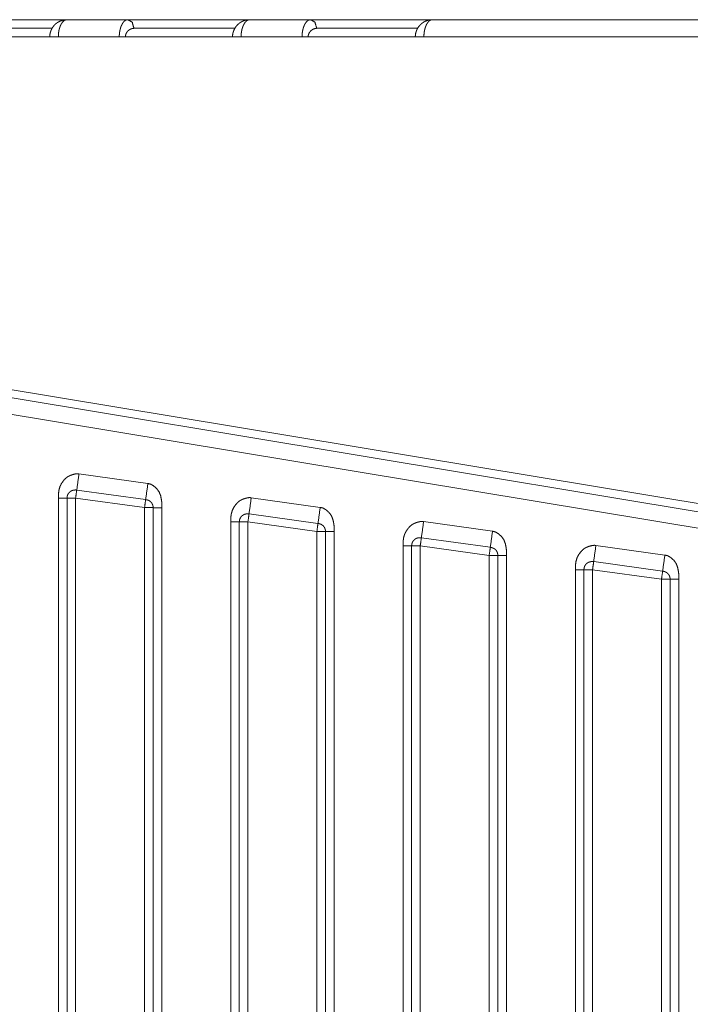
# Model space of a CAD drawing. Units: inches. Extents: x 0 to 8.55, y 0 to 7.28.
# Drawn here: x 7.86 to 8.16, y 4.22 to 4.67 of the extents above; entities that cross this region are included whole.
import ezdxf

# ---------------------------------------------------------------- set-up
doc = ezdxf.new("R2010")
doc.units = ezdxf.units.IN
doc.header["$MEASUREMENT"] = 0
doc.layers.add('Trimetric', color=7, linetype='Continuous', true_color=0xffffff)

msp = doc.modelspace()

# ---------------------------------------------------------------- linework, layer by layer
at = {"layer": 'Trimetric', "color": 193, "linetype": 'Continuous', "lineweight": 18}
for p, q in [((7.90759, 4.66634), (7.82407, 4.66634)), ((7.87975, 4.66634), (7.90759, 4.66634)), ((7.99111, 4.66634), (7.90759, 4.66634)), ((7.96327, 4.66634), (7.99111, 4.66634)), ((8.04678, 4.66634), (7.99111, 4.66634)), ((8.04678, 4.66634), (8.1698, 4.66634)), ((7.82686, 4.6624), (7.87294, 4.6624)), ((7.91037, 4.6624), (7.95646, 4.6624)), ((7.99389, 4.6624), (8.03997, 4.6624)), ((7.87581, 4.65846), (7.82014, 4.65846)), ((7.90365, 4.65846), (7.87581, 4.65846)), ((7.95933, 4.65846), (7.90365, 4.65846)), ((7.98717, 4.65846), (7.95933, 4.65846)), ((7.98717, 4.65846), (8.04285, 4.65846)), ((8.04285, 4.65846), (8.1698, 4.65846)), ((8.36591, 4.4125), (7.72504, 4.51885)), ((7.72504, 4.51509), (8.36531, 4.40884)), ((7.72504, 4.50756), (8.38159, 4.39861)), ((7.91673, 4.4545), (7.88523, 4.45885)), ((7.87583, 4.08564), (7.87583, 4.44782)), ((7.87977, 4.08564), (7.87977, 4.44782)), ((7.8837, 4.08564), (7.8837, 4.44782)), ((7.8837, 4.44782), (7.9152, 4.44347)), ((7.88421, 4.4515), (7.91571, 4.44714)), ((7.99547, 4.4436), (7.96397, 4.44796)), ((7.9152, 4.09), (7.9152, 4.44347)), ((7.91914, 4.44347), (7.91914, 4.09)), ((7.92307, 4.44346), (7.92307, 4.09)), ((7.96295, 4.44061), (7.99445, 4.43625)), ((7.95457, 4.09653), (7.95457, 4.43693)), ((7.95851, 4.09653), (7.95851, 4.43693)), ((7.96244, 4.43693), (7.99394, 4.43257)), ((7.96244, 4.43693), (7.96244, 4.09653)), ((8.07421, 4.43271), (8.04271, 4.43707)), ((7.99394, 4.43257), (7.99394, 4.10089)), ((7.99788, 4.43257), (7.99788, 4.10089)), ((8.00181, 4.43257), (8.00181, 4.10089)), ((8.04169, 4.42971), (8.07319, 4.42535)), ((8.03331, 4.10743), (8.03331, 4.42603)), ((8.03725, 4.10743), (8.03725, 4.42603)), ((8.04118, 4.10743), (8.04118, 4.42603)), ((8.04118, 4.42603), (8.07268, 4.42168)), ((8.15295, 4.42181), (8.12145, 4.42617)), ((8.07268, 4.11178), (8.07268, 4.42168)), ((8.07662, 4.42168), (8.07662, 4.11178)), ((8.08055, 4.42168), (8.08055, 4.11179)), ((8.12043, 4.41882), (8.15193, 4.41446)), ((8.11205, 4.11832), (8.11205, 4.41514)), ((8.11599, 4.11832), (8.11599, 4.41514)), ((8.11992, 4.41514), (8.15142, 4.41078)), ((8.11992, 4.11832), (8.11992, 4.41514)), ((8.15142, 4.12268), (8.15142, 4.41078)), ((8.15536, 4.41078), (8.15536, 4.12268)), ((8.1593, 4.41078), (8.1593, 4.12268))]:
    msp.add_line(p, q, dxfattribs=at)
for points, knots in [([(7.87975, 4.66634), (7.87874, 4.66627), (7.87777, 4.66608), (7.87699, 4.66584), (7.87624, 4.66551), (7.87568, 4.6652), (7.87514, 4.66485), (7.87478, 4.66457), (7.87443, 4.66427), (7.87408, 4.66393), (7.87376, 4.66357), (7.87334, 4.66303), (7.87296, 4.66244), (7.87254, 4.66161), (7.87221, 4.66073), (7.87207, 4.66018), (7.87196, 4.65962), (7.8719, 4.659), (7.87188, 4.65838)], [0, 0, 0.080819, 0.160766, 0.226293, 0.292119, 0.343393, 0.39508, 0.43217, 0.46934, 0.508287, 0.547329, 0.602335, 0.6581, 0.732754, 0.808785, 0.854494, 0.900248, 0.950036, 1, 1]), ([(7.87581, 4.65846), (7.87581, 4.6586), (7.87582, 4.65888), (7.87582, 4.65902), (7.87583, 4.65917), (7.87583, 4.65932), (7.87584, 4.65947), (7.87585, 4.65961), (7.87586, 4.65977), (7.87587, 4.65992), (7.87589, 4.66008), (7.8759, 4.66023), (7.87592, 4.66039), (7.87594, 4.66055), (7.87596, 4.6607), (7.87599, 4.66086), (7.87602, 4.66102), (7.87604, 4.66118), (7.87608, 4.66134), (7.87611, 4.6615), (7.87614, 4.66166), (7.87618, 4.66182), (7.87622, 4.66198), (7.87626, 4.66214), (7.87631, 4.6623), (7.87635, 4.66245), (7.8764, 4.66261), (7.87645, 4.66276), (7.8765, 4.66292), (7.87656, 4.66307), (7.87662, 4.66322), (7.87667, 4.66336), (7.87673, 4.66351), (7.8768, 4.66365), (7.87686, 4.6638), (7.87693, 4.66394), (7.87706, 4.66419), (7.87719, 4.66444), (7.87734, 4.66467), (7.87748, 4.6649), (7.87764, 4.66511), (7.87781, 4.66531), (7.87798, 4.66549), (7.87815, 4.66566), (7.87828, 4.66577), (7.87841, 4.66587), (7.87854, 4.66596), (7.87867, 4.66604), (7.8788, 4.66611), (7.87894, 4.66617), (7.87907, 4.66622), (7.87921, 4.66626), (7.87934, 4.6663), (7.87948, 4.66632), (7.87961, 4.66633), (7.87975, 4.66634)], [0, 0, 0.014462, 0.043858, 0.058751, 0.074117, 0.089406, 0.105124, 0.120851, 0.136936, 0.152943, 0.169354, 0.185698, 0.202366, 0.218929, 0.23581, 0.252602, 0.269645, 0.286564, 0.303724, 0.32075, 0.338015, 0.355068, 0.372347, 0.389443, 0.406666, 0.42369, 0.440813, 0.457784, 0.474797, 0.491596, 0.508473, 0.525062, 0.54174, 0.558136, 0.574518, 0.590663, 0.620807, 0.64995, 0.679128, 0.707171, 0.735157, 0.761944, 0.788544, 0.814041, 0.83156, 0.848592, 0.865134, 0.881238, 0.896963, 0.912332, 0.927402, 0.942231, 0.95681, 0.971258, 0.985649, 1, 1]), ([(7.90365, 4.65846), (7.90365, 4.6586), (7.90365, 4.65873), (7.90366, 4.65887), (7.90366, 4.65901), (7.90367, 4.65914), (7.90367, 4.65928), (7.90368, 4.65942), (7.90369, 4.65956), (7.90371, 4.65983), (7.90373, 4.65997), (7.90374, 4.66011), (7.90376, 4.66024), (7.90378, 4.66038), (7.90379, 4.66052), (7.90381, 4.66065), (7.90383, 4.66079), (7.90386, 4.66093), (7.90388, 4.66106), (7.9039, 4.6612), (7.90393, 4.66133), (7.90396, 4.66147), (7.90399, 4.6616), (7.90402, 4.66173), (7.90405, 4.66187), (7.90408, 4.662), (7.90411, 4.66213), (7.90415, 4.66226), (7.90418, 4.66239), (7.90422, 4.66252), (7.90426, 4.66264), (7.9043, 4.66277), (7.90434, 4.66289), (7.90438, 4.66302), (7.90443, 4.66314), (7.90447, 4.66326), (7.90452, 4.66338), (7.90457, 4.66349), (7.90462, 4.66361), (7.90467, 4.66373), (7.90472, 4.66384), (7.90477, 4.66395), (7.90484, 4.6641), (7.90492, 4.66424), (7.905, 4.66439), (7.90508, 4.66452), (7.90516, 4.66466), (7.90525, 4.6648), (7.90534, 4.66493), (7.90543, 4.66505), (7.90553, 4.66518), (7.90563, 4.6653), (7.90573, 4.66541), (7.90583, 4.66552), (7.90594, 4.66562), (7.90605, 4.66572), (7.90616, 4.66581), (7.90628, 4.6659), (7.9064, 4.66598), (7.90652, 4.66605), (7.90664, 4.66611), (7.90677, 4.66617), (7.9069, 4.66622), (7.90703, 4.66626), (7.90719, 4.6663)], [0, 0, 0.014877, 0.029711, 0.044637, 0.059566, 0.074589, 0.089573, 0.104654, 0.119697, 0.149867, 0.165034, 0.18013, 0.195335, 0.210417, 0.2256, 0.240674, 0.255862, 0.270933, 0.286033, 0.30106, 0.316164, 0.331111, 0.346112, 0.360983, 0.375937, 0.390715, 0.405516, 0.420189, 0.43491, 0.449484, 0.463999, 0.478396, 0.492805, 0.507061, 0.521306, 0.535371, 0.549417, 0.563246, 0.577137, 0.590782, 0.604415, 0.617845, 0.635972, 0.653704, 0.671727, 0.689291, 0.707092, 0.72445, 0.741908, 0.759049, 0.776191, 0.792924, 0.809769, 0.826152, 0.842532, 0.858527, 0.87461, 0.890245, 0.90591, 0.921249, 0.936729, 0.95188, 0.967135, 0.982238, 1, 1]), ([(7.91037, 4.6624), (7.90956, 4.66518), (7.90759, 4.66634)], [0, 0, 0.55977, 1, 1]), ([(7.96326, 4.66634), (7.96226, 4.66627), (7.96128, 4.66608), (7.96051, 4.66584), (7.95976, 4.66551), (7.9592, 4.6652), (7.95866, 4.66485), (7.9583, 4.66457), (7.95795, 4.66427), (7.9576, 4.66393), (7.95727, 4.66357), (7.95685, 4.66303), (7.95648, 4.66244), (7.95606, 4.66161), (7.95573, 4.66073), (7.95559, 4.66018), (7.95548, 4.65962), (7.95541, 4.659), (7.95539, 4.65838)], [0, 0, 0.08082, 0.160767, 0.226294, 0.29212, 0.343395, 0.395082, 0.43212, 0.46929, 0.508285, 0.547327, 0.602333, 0.658098, 0.732752, 0.808784, 0.854493, 0.900248, 0.950036, 1, 1]), ([(7.95933, 4.65846), (7.95933, 4.65874), (7.95933, 4.65888), (7.95934, 4.65917), (7.95935, 4.65932), (7.95936, 4.65947), (7.95936, 4.65961), (7.95938, 4.65977), (7.95939, 4.65992), (7.9594, 4.66008), (7.95942, 4.66023), (7.95944, 4.66039), (7.95946, 4.66055), (7.95948, 4.6607), (7.95951, 4.66086), (7.95953, 4.66102), (7.95956, 4.66118), (7.95959, 4.66134), (7.95963, 4.6615), (7.95966, 4.66166), (7.9597, 4.66182), (7.95974, 4.66198), (7.95978, 4.66214), (7.95982, 4.6623), (7.95987, 4.66245), (7.95992, 4.66261), (7.95997, 4.66276), (7.96002, 4.66292), (7.96008, 4.66307), (7.96013, 4.66322), (7.96019, 4.66336), (7.96025, 4.66351), (7.96031, 4.66365), (7.96038, 4.6638), (7.96044, 4.66394), (7.96057, 4.66419), (7.96071, 4.66444), (7.96085, 4.66467), (7.961, 4.6649), (7.96116, 4.66511), (7.96132, 4.66531), (7.9615, 4.66549), (7.96167, 4.66566), (7.9618, 4.66577), (7.96193, 4.66587), (7.96206, 4.66596), (7.96219, 4.66604), (7.96232, 4.66611), (7.96245, 4.66617), (7.96259, 4.66622), (7.96272, 4.66626), (7.96286, 4.6663), (7.96299, 4.66632), (7.96313, 4.66633), (7.96327, 4.66634)], [0, 0, 0.028968, 0.043858, 0.074117, 0.089405, 0.105124, 0.120851, 0.136937, 0.152944, 0.169355, 0.185699, 0.202367, 0.21893, 0.235823, 0.252615, 0.269644, 0.286563, 0.303724, 0.320768, 0.338014, 0.355067, 0.372347, 0.389443, 0.406666, 0.423714, 0.440811, 0.457783, 0.474796, 0.491595, 0.508473, 0.525093, 0.541738, 0.558135, 0.574517, 0.590662, 0.620807, 0.649949, 0.679128, 0.707171, 0.735157, 0.761944, 0.788544, 0.814042, 0.831561, 0.848593, 0.865136, 0.881313, 0.896962, 0.912331, 0.927401, 0.942231, 0.95681, 0.971258, 0.985649, 1, 1]), ([(7.98717, 4.65846), (7.98717, 4.6586), (7.98717, 4.65873), (7.98717, 4.65887), (7.98718, 4.65901), (7.98718, 4.65914), (7.98719, 4.65928), (7.9872, 4.65942), (7.98721, 4.65956), (7.98722, 4.65969), (7.98723, 4.65983), (7.98726, 4.66011), (7.98727, 4.66024), (7.98729, 4.66038), (7.98731, 4.66052), (7.98733, 4.66065), (7.98735, 4.66079), (7.98737, 4.66093), (7.9874, 4.66106), (7.98742, 4.6612), (7.98745, 4.66133), (7.98747, 4.66147), (7.9875, 4.6616), (7.98753, 4.66173), (7.98756, 4.66187), (7.9876, 4.662), (7.98763, 4.66213), (7.98766, 4.66226), (7.9877, 4.66239), (7.98774, 4.66252), (7.98778, 4.66264), (7.98782, 4.66277), (7.98786, 4.66289), (7.9879, 4.66302), (7.98794, 4.66314), (7.98799, 4.66326), (7.98804, 4.66338), (7.98808, 4.66349), (7.98813, 4.66361), (7.98818, 4.66373), (7.98823, 4.66384), (7.98829, 4.66395), (7.98836, 4.6641), (7.98844, 4.66424), (7.98852, 4.66439), (7.9886, 4.66452), (7.98868, 4.66466), (7.98877, 4.6648), (7.98886, 4.66493), (7.98895, 4.66505), (7.98905, 4.66518), (7.98914, 4.6653), (7.98925, 4.66541), (7.98935, 4.66552), (7.98946, 4.66562), (7.98957, 4.66572), (7.98968, 4.66581), (7.9898, 4.6659), (7.98991, 4.66598), (7.99003, 4.66605), (7.99016, 4.66611), (7.99029, 4.66617), (7.99042, 4.66622), (7.99055, 4.66626), (7.99071, 4.6663)], [0, 0, 0.014878, 0.029712, 0.044638, 0.059566, 0.07459, 0.089574, 0.104656, 0.119705, 0.134805, 0.149868, 0.180131, 0.195336, 0.210418, 0.225601, 0.240675, 0.255864, 0.270935, 0.286035, 0.301063, 0.316167, 0.331131, 0.346114, 0.361029, 0.375959, 0.390717, 0.40554, 0.420191, 0.434912, 0.449486, 0.464027, 0.478424, 0.492806, 0.507062, 0.521307, 0.535372, 0.549418, 0.563281, 0.577138, 0.590783, 0.604416, 0.617884, 0.635972, 0.653704, 0.671728, 0.689292, 0.707092, 0.724451, 0.74196, 0.759048, 0.77619, 0.792924, 0.809769, 0.826152, 0.842532, 0.858594, 0.874609, 0.890244, 0.905909, 0.921248, 0.936729, 0.95188, 0.967134, 0.982238, 1, 1]), ([(7.99389, 4.6624), (7.99307, 4.66518), (7.99111, 4.66634)], [0, 0, 0.55977, 1, 1]), ([(8.04678, 4.66634), (8.04578, 4.66627), (8.0448, 4.66608), (8.04402, 4.66584), (8.04327, 4.66551), (8.04271, 4.6652), (8.04218, 4.66485), (8.04181, 4.66457), (8.04146, 4.66427), (8.04111, 4.66393), (8.04079, 4.66357), (8.04037, 4.66303), (8.03999, 4.66244), (8.03957, 4.66161), (8.03925, 4.66073), (8.0391, 4.66018), (8.039, 4.65962), (8.03893, 4.659), (8.03891, 4.65838)], [0, 0, 0.08082, 0.160767, 0.226232, 0.292118, 0.343393, 0.39508, 0.43217, 0.469362, 0.508309, 0.547395, 0.602401, 0.658131, 0.732845, 0.808854, 0.854562, 0.900285, 0.950034, 1, 1]), ([(8.04678, 4.66634), (8.04671, 4.66634), (8.04664, 4.66633), (8.04657, 4.66633), (8.0465, 4.66632), (8.04643, 4.66631), (8.04636, 4.66629), (8.04629, 4.66628), (8.04622, 4.66626), (8.04616, 4.66624), (8.04609, 4.66622), (8.04603, 4.6662), (8.04596, 4.66617), (8.0459, 4.66614), (8.04584, 4.66611), (8.04577, 4.66608), (8.04571, 4.66605), (8.04565, 4.66601), (8.04559, 4.66598), (8.04553, 4.66594), (8.04547, 4.6659), (8.04542, 4.66586), (8.04536, 4.66581), (8.0453, 4.66577), (8.04525, 4.66572), (8.04519, 4.66567), (8.04514, 4.66562), (8.04508, 4.66557), (8.04503, 4.66552), (8.04498, 4.66547), (8.04493, 4.66541), (8.04488, 4.66536), (8.04483, 4.6653), (8.04478, 4.66524), (8.04473, 4.66518), (8.04468, 4.66512), (8.04463, 4.66506), (8.04459, 4.665), (8.04454, 4.66494), (8.0445, 4.66487), (8.04445, 4.66481), (8.04441, 4.66474), (8.04437, 4.66468), (8.04432, 4.66461), (8.04428, 4.66454), (8.04424, 4.66447), (8.0442, 4.6644), (8.04416, 4.66433), (8.04413, 4.66426), (8.04409, 4.66419), (8.04405, 4.66412), (8.04402, 4.66405), (8.04398, 4.66398), (8.04388, 4.66376), (8.04378, 4.66353), (8.04369, 4.6633), (8.0436, 4.66306), (8.04351, 4.66282), (8.04343, 4.66257), (8.04336, 4.66233), (8.04329, 4.66207), (8.04323, 4.66182), (8.04317, 4.66156), (8.04312, 4.6613), (8.04307, 4.66104), (8.04302, 4.66078), (8.04298, 4.66052), (8.04295, 4.66026), (8.04292, 4.66), (8.0429, 4.65974), (8.04288, 4.65948), (8.04286, 4.65923), (8.04285, 4.65897), (8.04285, 4.65872), (8.04285, 4.65846)], [0, 0, 0.007596, 0.01511, 0.022559, 0.030036, 0.037372, 0.044751, 0.052006, 0.059321, 0.06661, 0.073881, 0.08114, 0.088412, 0.095655, 0.103002, 0.11027, 0.117658, 0.124959, 0.132421, 0.13978, 0.147305, 0.154719, 0.162304, 0.169832, 0.177494, 0.185083, 0.192813, 0.200539, 0.208321, 0.216134, 0.224011, 0.231862, 0.239871, 0.247802, 0.255864, 0.263851, 0.271974, 0.280079, 0.288236, 0.296414, 0.304696, 0.312883, 0.321213, 0.329452, 0.337799, 0.346096, 0.354509, 0.362833, 0.371272, 0.379631, 0.388063, 0.396419, 0.404889, 0.430309, 0.456405, 0.482474, 0.509185, 0.535814, 0.563038, 0.590087, 0.617634, 0.64503, 0.672782, 0.700281, 0.728142, 0.75566, 0.78349, 0.810929, 0.838539, 0.865739, 0.893122, 0.919998, 0.946973, 0.973467, 1, 1]), ([(7.90644, 4.65846), (7.90653, 4.65925), (7.90675, 4.65997), (7.90712, 4.66062), (7.9076, 4.66119), (7.90817, 4.66168), (7.90883, 4.66205), (7.90956, 4.66229), (7.91037, 4.6624)], [0, 0, 0.128962, 0.251622, 0.373194, 0.495259, 0.617714, 0.740834, 0.866665, 1, 1]), ([(7.98995, 4.65846), (7.99004, 4.65925), (7.99027, 4.65997), (7.99063, 4.66062), (7.99111, 4.66119), (7.99169, 4.66168), (7.99235, 4.66205), (7.99308, 4.66229), (7.99389, 4.6624)], [0, 0, 0.128962, 0.251622, 0.373194, 0.495259, 0.617714, 0.740834, 0.866665, 1, 1]), ([(7.90365, 4.65846), (7.90442, 4.65846), (7.90516, 4.65846), (7.90584, 4.65846), (7.90644, 4.65846)], [0, 0, 0.275358, 0.54107, 0.784566, 1, 1]), ([(7.98717, 4.65846), (7.98794, 4.65846), (7.98831, 4.65846), (7.98902, 4.65846), (7.98966, 4.65846), (7.98995, 4.65846)], [0, 0, 0.27565, 0.410114, 0.666179, 0.896521, 1, 1]), ([(7.88523, 4.45885), (7.88454, 4.45898), (7.88361, 4.45889), (7.88237, 4.45857), (7.88113, 4.45813), (7.88013, 4.45763), (7.87921, 4.45692), (7.8782, 4.45583), (7.87726, 4.45451), (7.87656, 4.45312), (7.87612, 4.45159), (7.87587, 4.44982), (7.87583, 4.44782)], [0, 0, 0.04207, 0.099025, 0.175916, 0.255768, 0.323299, 0.393499, 0.483091, 0.581149, 0.675066, 0.771508, 0.879485, 1, 1]), ([(7.91673, 4.4545), (7.91793, 4.45422), (7.91933, 4.45342), (7.92083, 4.4521), (7.9219, 4.4506), (7.92254, 4.44895), (7.92298, 4.4468), (7.92315, 4.445), (7.92307, 4.44346)], [0, 0, 0.088462, 0.203039, 0.346311, 0.4778, 0.603896, 0.760818, 0.890219, 1, 1]), ([(7.87977, 4.44782), (7.87977, 4.4479), (7.87977, 4.44797), (7.87977, 4.44805), (7.87978, 4.44814), (7.87979, 4.44823), (7.8798, 4.44832), (7.87981, 4.44842), (7.87983, 4.44851), (7.87985, 4.44862), (7.87987, 4.44872), (7.8799, 4.44883), (7.87993, 4.44894), (7.87997, 4.44906), (7.88001, 4.44917), (7.88005, 4.44929), (7.8801, 4.4494), (7.88016, 4.44952), (7.88022, 4.44963), (7.88029, 4.44975), (7.88036, 4.44987), (7.88043, 4.44998), (7.88052, 4.45009), (7.8806, 4.45021), (7.8807, 4.45031), (7.8808, 4.45042), (7.8809, 4.45053), (7.88101, 4.45063), (7.88113, 4.45072), (7.88125, 4.45082), (7.88138, 4.4509), (7.88154, 4.45101), (7.88172, 4.4511), (7.88189, 4.45119), (7.88206, 4.45126), (7.88224, 4.45132), (7.88242, 4.45138), (7.8826, 4.45143), (7.88278, 4.45147), (7.88296, 4.4515), (7.88314, 4.45152), (7.88332, 4.45153), (7.8835, 4.45154), (7.88368, 4.45154), (7.88386, 4.45153), (7.88403, 4.45152), (7.88421, 4.4515)], [0, 0, 0.011315, 0.022574, 0.035197, 0.047849, 0.061692, 0.075574, 0.090683, 0.105727, 0.121976, 0.138118, 0.155333, 0.172497, 0.190681, 0.20879, 0.227838, 0.246779, 0.266636, 0.286437, 0.306982, 0.32747, 0.348666, 0.36979, 0.391613, 0.413402, 0.435713, 0.457966, 0.480816, 0.503647, 0.526982, 0.550308, 0.580056, 0.609891, 0.638925, 0.668071, 0.696512, 0.725023, 0.752887, 0.780948, 0.808402, 0.836057, 0.863471, 0.890819, 0.918148, 0.945497, 0.972783, 1, 1]), ([(7.96397, 4.44796), (7.96328, 4.44808), (7.96235, 4.44799), (7.96111, 4.44767), (7.95987, 4.44723), (7.95887, 4.44674), (7.95795, 4.44602), (7.95694, 4.44494), (7.956, 4.44362), (7.9553, 4.44223), (7.95486, 4.44069), (7.95461, 4.43892), (7.95457, 4.43693)], [0, 0, 0.04207, 0.099021, 0.175918, 0.255769, 0.323288, 0.393487, 0.483096, 0.581154, 0.675069, 0.771486, 0.879486, 1, 1]), ([(7.91914, 4.44346), (7.91914, 4.44355), (7.91913, 4.44363), (7.91913, 4.44372), (7.91912, 4.4438), (7.91911, 4.44389), (7.9191, 4.44397), (7.91909, 4.44405), (7.91908, 4.44413), (7.91906, 4.44422), (7.91905, 4.4443), (7.91903, 4.44438), (7.91901, 4.44446), (7.91899, 4.44454), (7.91896, 4.44462), (7.91894, 4.4447), (7.91891, 4.44477), (7.91888, 4.44485), (7.91885, 4.44493), (7.91882, 4.445), (7.91879, 4.44508), (7.91875, 4.44515), (7.91871, 4.44522), (7.91867, 4.4453), (7.91863, 4.44537), (7.91859, 4.44544), (7.91855, 4.44551), (7.9185, 4.44558), (7.91845, 4.44564), (7.9184, 4.44571), (7.91835, 4.44577), (7.9183, 4.44584), (7.91824, 4.4459), (7.91808, 4.44607), (7.91791, 4.44622), (7.91772, 4.44638), (7.91753, 4.44651), (7.9173, 4.44664), (7.91707, 4.44676), (7.91699, 4.4468), (7.91691, 4.44683), (7.91681, 4.44687), (7.9167, 4.44691), (7.91657, 4.44695), (7.91643, 4.44699), (7.91627, 4.44704), (7.9161, 4.44707), (7.91591, 4.44711), (7.91571, 4.44714)], [0, 0, 0.01529, 0.030585, 0.045752, 0.061013, 0.076139, 0.091328, 0.106391, 0.121496, 0.136532, 0.151524, 0.166465, 0.181476, 0.196349, 0.211303, 0.226133, 0.241035, 0.25585, 0.270687, 0.285512, 0.300313, 0.315172, 0.329965, 0.344831, 0.359646, 0.374483, 0.389366, 0.40435, 0.419236, 0.434348, 0.449376, 0.464472, 0.479684, 0.521224, 0.562688, 0.60631, 0.650064, 0.696985, 0.744024, 0.759622, 0.775075, 0.795441, 0.815901, 0.841283, 0.866748, 0.897468, 0.928226, 0.963965, 1, 1]), ([(7.92307, 4.44346), (7.92231, 4.44346), (7.92089, 4.44346), (7.9198, 4.44346), (7.91919, 4.44346)], [0, 0, 0.197987, 0.563758, 0.84354, 1, 1]), ([(7.99547, 4.4436), (7.99667, 4.44332), (7.99807, 4.44253), (7.99957, 4.44121), (8.00064, 4.4397), (8.00128, 4.43806), (8.00172, 4.43591), (8.00189, 4.4341), (8.00181, 4.43257)], [0, 0, 0.08847, 0.203049, 0.346324, 0.477792, 0.603918, 0.760842, 0.890246, 1, 1]), ([(7.96295, 4.44061), (7.96285, 4.44062), (7.96275, 4.44063), (7.96265, 4.44064), (7.96255, 4.44065), (7.96246, 4.44065), (7.96236, 4.44065), (7.96226, 4.44065), (7.96216, 4.44065), (7.96207, 4.44065), (7.96197, 4.44064), (7.96188, 4.44063), (7.96178, 4.44062), (7.96169, 4.44061), (7.96159, 4.44059), (7.9615, 4.44057), (7.96141, 4.44055), (7.96132, 4.44053), (7.96123, 4.44051), (7.96114, 4.44048), (7.96105, 4.44046), (7.96096, 4.44043), (7.96087, 4.4404), (7.96079, 4.44036), (7.9607, 4.44033), (7.96062, 4.44029), (7.96053, 4.44025), (7.96045, 4.44021), (7.96037, 4.44016), (7.96029, 4.44012), (7.96021, 4.44007), (7.96013, 4.44002), (7.96005, 4.43996), (7.95998, 4.43991), (7.9599, 4.43985), (7.95983, 4.43979), (7.95976, 4.43973), (7.95946, 4.43945), (7.9592, 4.43913), (7.95897, 4.43876), (7.95878, 4.43836), (7.95872, 4.43821), (7.95867, 4.43806), (7.95863, 4.43791), (7.9586, 4.43776), (7.95857, 4.43762), (7.95855, 4.43747), (7.95853, 4.43733), (7.95852, 4.43719), (7.95851, 4.43706), (7.95851, 4.43693)], [0, 0, 0.015332, 0.030635, 0.045777, 0.061013, 0.075862, 0.090822, 0.105656, 0.12037, 0.134972, 0.149592, 0.164118, 0.178554, 0.192898, 0.207306, 0.221635, 0.235901, 0.249994, 0.264295, 0.278422, 0.292536, 0.306628, 0.320684, 0.334871, 0.348943, 0.363051, 0.37715, 0.391274, 0.405352, 0.419473, 0.433613, 0.447877, 0.462071, 0.47634, 0.49063, 0.504915, 0.519302, 0.581717, 0.644334, 0.710556, 0.777184, 0.801417, 0.82577, 0.849015, 0.8724, 0.894643, 0.916977, 0.938212, 0.959493, 0.979722, 1, 1]), ([(7.99445, 4.43625), (7.99453, 4.43624), (7.99461, 4.43622), (7.99469, 4.43621), (7.99477, 4.43619), (7.99485, 4.43618), (7.99492, 4.43616), (7.995, 4.43615), (7.99507, 4.43613), (7.99513, 4.43611), (7.9952, 4.43609), (7.99526, 4.43607), (7.99533, 4.43605), (7.99539, 4.43603), (7.99545, 4.43601), (7.9955, 4.43599), (7.99556, 4.43597), (7.99561, 4.43595), (7.99567, 4.43593), (7.99572, 4.43591), (7.99577, 4.43589), (7.99581, 4.43587), (7.99586, 4.43584), (7.99606, 4.43574), (7.99627, 4.43562), (7.99647, 4.43548), (7.99665, 4.43533), (7.99684, 4.43516), (7.99701, 4.43498), (7.99705, 4.43493), (7.99709, 4.43488), (7.99714, 4.43482), (7.99718, 4.43477), (7.99723, 4.4347), (7.99727, 4.43464), (7.99732, 4.43457), (7.99736, 4.43449), (7.99741, 4.43441), (7.99745, 4.43433), (7.9975, 4.43424), (7.99754, 4.43415), (7.99759, 4.43405), (7.99763, 4.43394), (7.99767, 4.43383), (7.99771, 4.43372), (7.99774, 4.43359), (7.99777, 4.43346), (7.9978, 4.43333), (7.99783, 4.43319), (7.99785, 4.43304), (7.99786, 4.43289), (7.99787, 4.43273), (7.99788, 4.43257)], [0, 0, 0.015287, 0.030316, 0.044921, 0.059434, 0.073384, 0.087221, 0.100501, 0.113671, 0.126291, 0.138949, 0.150921, 0.162915, 0.174371, 0.185851, 0.196637, 0.207473, 0.217735, 0.228024, 0.237634, 0.24738, 0.256423, 0.265528, 0.307825, 0.350031, 0.393773, 0.437337, 0.483002, 0.528697, 0.540119, 0.551597, 0.564326, 0.577113, 0.59114, 0.605204, 0.620613, 0.636114, 0.652967, 0.669869, 0.688338, 0.706748, 0.726751, 0.746865, 0.768506, 0.790303, 0.813812, 0.837373, 0.862696, 0.888165, 0.91531, 0.942481, 0.971258, 1, 1]), ([(8.04271, 4.43707), (8.04202, 4.43719), (8.04109, 4.4371), (8.03985, 4.43678), (8.03861, 4.43634), (8.03761, 4.43584), (8.03669, 4.43513), (8.03568, 4.43404), (8.03474, 4.43272), (8.03404, 4.43133), (8.0336, 4.4298), (8.03335, 4.42803), (8.03331, 4.42603)], [0, 0, 0.042065, 0.099016, 0.175906, 0.255756, 0.323285, 0.393485, 0.483093, 0.581129, 0.675066, 0.771482, 0.879488, 1, 1]), ([(8.00181, 4.43257), (8.00105, 4.43257), (7.99963, 4.43257), (7.99903, 4.43257), (7.99818, 4.43257), (7.99793, 4.43257)], [0, 0, 0.197987, 0.563758, 0.717492, 0.9375, 1, 1]), ([(8.03725, 4.42603), (8.03725, 4.42611), (8.03725, 4.42618), (8.03725, 4.42627), (8.03726, 4.42635), (8.03727, 4.42644), (8.03728, 4.42653), (8.03729, 4.42663), (8.03731, 4.42673), (8.03733, 4.42683), (8.03735, 4.42693), (8.03738, 4.42705), (8.03741, 4.42715), (8.03745, 4.42727), (8.03749, 4.42738), (8.03753, 4.4275), (8.03758, 4.42761), (8.03764, 4.42773), (8.0377, 4.42784), (8.03777, 4.42796), (8.03784, 4.42808), (8.03791, 4.42819), (8.038, 4.4283), (8.03809, 4.42842), (8.03818, 4.42853), (8.03828, 4.42863), (8.03838, 4.42874), (8.03849, 4.42884), (8.03861, 4.42893), (8.03873, 4.42903), (8.03886, 4.42911), (8.03902, 4.42922), (8.0392, 4.42931), (8.03937, 4.4294), (8.03954, 4.42947), (8.03972, 4.42954), (8.0399, 4.42959), (8.04008, 4.42964), (8.04026, 4.42968), (8.04044, 4.42971), (8.04062, 4.42973), (8.0408, 4.42974), (8.04098, 4.42975), (8.04116, 4.42975), (8.04134, 4.42974), (8.04151, 4.42973), (8.04169, 4.42971)], [0, 0, 0.011254, 0.022571, 0.0352, 0.047781, 0.061697, 0.075579, 0.090672, 0.105715, 0.121904, 0.138073, 0.155348, 0.172512, 0.190697, 0.208806, 0.227797, 0.246794, 0.266652, 0.286398, 0.306943, 0.327431, 0.348609, 0.369756, 0.391579, 0.413288, 0.435684, 0.457981, 0.480831, 0.503662, 0.52696, 0.550321, 0.58007, 0.609905, 0.638912, 0.668058, 0.696521, 0.724896, 0.752879, 0.780819, 0.808396, 0.836051, 0.863465, 0.890816, 0.918145, 0.945492, 0.972659, 1, 1]), ([(8.07421, 4.43271), (8.07541, 4.43243), (8.07681, 4.43163), (8.07831, 4.43031), (8.07938, 4.42881), (8.08002, 4.42716), (8.08046, 4.42501), (8.08063, 4.42321), (8.08055, 4.42168)], [0, 0, 0.088464, 0.203043, 0.346338, 0.477806, 0.603912, 0.76082, 0.890219, 1, 1]), ([(8.07662, 4.42168), (8.07661, 4.42185), (8.07661, 4.42193), (8.0766, 4.42201), (8.07659, 4.4221), (8.07658, 4.42218), (8.07657, 4.42226), (8.07656, 4.42235), (8.07654, 4.42243), (8.07653, 4.42251), (8.07651, 4.42259), (8.07649, 4.42267), (8.07647, 4.42275), (8.07644, 4.42283), (8.07642, 4.42291), (8.07639, 4.42298), (8.07636, 4.42306), (8.07633, 4.42314), (8.0763, 4.42321), (8.07627, 4.42329), (8.07623, 4.42336), (8.07619, 4.42343), (8.07615, 4.42351), (8.07611, 4.42358), (8.07607, 4.42365), (8.07603, 4.42372), (8.07598, 4.42379), (8.07593, 4.42385), (8.07588, 4.42392), (8.07583, 4.42399), (8.07578, 4.42405), (8.07572, 4.42411), (8.07556, 4.42428), (8.07539, 4.42444), (8.07521, 4.42459), (8.07501, 4.42472), (8.07478, 4.42486), (8.07455, 4.42497), (8.07447, 4.42501), (8.07439, 4.42504), (8.07429, 4.42508), (8.07418, 4.42512), (8.07405, 4.42516), (8.07391, 4.4252), (8.07375, 4.42525), (8.07358, 4.42529), (8.07339, 4.42532), (8.07319, 4.42535)], [0, 0, 0.030512, 0.045753, 0.060942, 0.076155, 0.091255, 0.106391, 0.121425, 0.136461, 0.151484, 0.166465, 0.181405, 0.19635, 0.211234, 0.226181, 0.241035, 0.255851, 0.270689, 0.285515, 0.300316, 0.315176, 0.329971, 0.344772, 0.359588, 0.374502, 0.389369, 0.404354, 0.419266, 0.434291, 0.449319, 0.46451, 0.479627, 0.521169, 0.562635, 0.60626, 0.650138, 0.696972, 0.744014, 0.759583, 0.775066, 0.795405, 0.815892, 0.841276, 0.866883, 0.897462, 0.928223, 0.964108, 1, 1]), ([(8.12145, 4.42617), (8.12077, 4.42629), (8.11983, 4.4262), (8.11859, 4.42589), (8.11735, 4.42544), (8.11635, 4.42495), (8.11543, 4.42424), (8.11442, 4.42315), (8.11348, 4.42183), (8.11278, 4.42044), (8.11234, 4.4189), (8.11209, 4.41713), (8.11205, 4.41514)], [0, 0, 0.04207, 0.099024, 0.175914, 0.255811, 0.323341, 0.393501, 0.483092, 0.581149, 0.675065, 0.771505, 0.879487, 1, 1]), ([(8.08055, 4.42168), (8.07905, 4.42168), (8.07777, 4.42168), (8.07692, 4.42168), (8.07667, 4.42168)], [0, 0, 0.388423, 0.717492, 0.9375, 1, 1]), ([(8.15295, 4.42181), (8.15415, 4.42154), (8.15555, 4.42074), (8.15706, 4.41942), (8.15812, 4.41792), (8.15876, 4.41627), (8.15921, 4.41412), (8.15937, 4.41232), (8.15929, 4.41078)], [0, 0, 0.088463, 0.203042, 0.346317, 0.477808, 0.603886, 0.760822, 0.89022, 1, 1]), ([(8.11599, 4.41514), (8.11599, 4.41521), (8.11599, 4.41529), (8.11599, 4.41537), (8.116, 4.41545), (8.11601, 4.41555), (8.11602, 4.41564), (8.11603, 4.41573), (8.11605, 4.41583), (8.11607, 4.41594), (8.11609, 4.41604), (8.11612, 4.41615), (8.11615, 4.41626), (8.11619, 4.41637), (8.11623, 4.41649), (8.11627, 4.4166), (8.11632, 4.41672), (8.11638, 4.41683), (8.11644, 4.41695), (8.11651, 4.41707), (8.11658, 4.41718), (8.11665, 4.4173), (8.11674, 4.41741), (8.11683, 4.41752), (8.11692, 4.41763), (8.11702, 4.41774), (8.11712, 4.41784), (8.11723, 4.41794), (8.11735, 4.41804), (8.11747, 4.41813), (8.1176, 4.41822), (8.11776, 4.41832), (8.11794, 4.41842), (8.11811, 4.4185), (8.11828, 4.41858), (8.11846, 4.41864), (8.11864, 4.4187), (8.11882, 4.41874), (8.119, 4.41878), (8.11918, 4.41881), (8.11936, 4.41883), (8.11954, 4.41885), (8.11972, 4.41886), (8.1199, 4.41886), (8.12008, 4.41885), (8.12025, 4.41884), (8.12043, 4.41882)], [0, 0, 0.011253, 0.022571, 0.035199, 0.04778, 0.061696, 0.075563, 0.090672, 0.105716, 0.121964, 0.138133, 0.155348, 0.172511, 0.190696, 0.208804, 0.227852, 0.246792, 0.266649, 0.286449, 0.306994, 0.327481, 0.348608, 0.369754, 0.391625, 0.413333, 0.435683, 0.45798, 0.48083, 0.50366, 0.526995, 0.55032, 0.580067, 0.609902, 0.638909, 0.668078, 0.696402, 0.724895, 0.752893, 0.780832, 0.808408, 0.836062, 0.863348, 0.890822, 0.91815, 0.945498, 0.97266, 1, 1]), ([(8.15536, 4.41078), (8.15536, 4.41087), (8.15535, 4.41095), (8.15535, 4.41104), (8.15534, 4.41112), (8.15533, 4.4112), (8.15532, 4.41129), (8.15531, 4.41137), (8.1553, 4.41145), (8.15529, 4.41153), (8.15527, 4.41161), (8.15525, 4.4117), (8.15523, 4.41178), (8.15521, 4.41186), (8.15518, 4.41193), (8.15516, 4.41201), (8.15513, 4.41209), (8.1551, 4.41217), (8.15507, 4.41224), (8.15504, 4.41232), (8.15501, 4.41239), (8.15497, 4.41247), (8.15493, 4.41254), (8.15489, 4.41261), (8.15485, 4.41268), (8.15481, 4.41275), (8.15477, 4.41282), (8.15472, 4.41289), (8.15467, 4.41296), (8.15462, 4.41303), (8.15457, 4.41309), (8.15452, 4.41316), (8.15446, 4.41322), (8.1543, 4.41339), (8.15413, 4.41354), (8.15395, 4.41369), (8.15375, 4.41383), (8.15352, 4.41396), (8.15329, 4.41408), (8.15321, 4.41411), (8.15313, 4.41415), (8.15303, 4.41419), (8.15292, 4.41423), (8.15279, 4.41427), (8.15265, 4.41431), (8.15249, 4.41435), (8.15232, 4.41439), (8.15213, 4.41443), (8.15193, 4.41446)], [0, 0, 0.015292, 0.030588, 0.045748, 0.061009, 0.07615, 0.091249, 0.106385, 0.121418, 0.136527, 0.151549, 0.166458, 0.181398, 0.196342, 0.211226, 0.226173, 0.241027, 0.255842, 0.27068, 0.285505, 0.300306, 0.315166, 0.32996, 0.344826, 0.359578, 0.374555, 0.389359, 0.404344, 0.419315, 0.43434, 0.449368, 0.464558, 0.479675, 0.521216, 0.562682, 0.606305, 0.650182, 0.696978, 0.744151, 0.759615, 0.775068, 0.795435, 0.815895, 0.841279, 0.866886, 0.897464, 0.928224, 0.964109, 1, 1]), ([(8.15929, 4.41078), (8.15779, 4.41078), (8.15651, 4.41078), (8.15602, 4.41078), (8.15541, 4.41078)], [0, 0, 0.388423, 0.717492, 0.84375, 1, 1])]:
    msp.add_open_spline(points, degree=1, knots=knots, dxfattribs=at)
for points in [[(7.90815, 4.66627), (7.90721, 4.66625)], [(7.99167, 4.66627), (7.99073, 4.66625)], [(7.88523, 4.45885), (7.88421, 4.4515)], [(7.91571, 4.44714), (7.91673, 4.4545)], [(7.87583, 4.44782), (7.87977, 4.44782)], [(7.8837, 4.44782), (7.87977, 4.44782)], [(7.88421, 4.4515), (7.8837, 4.44782)], [(7.96295, 4.44061), (7.96397, 4.44796)], [(7.9152, 4.44347), (7.91571, 4.44714)], [(7.91914, 4.44347), (7.9152, 4.44347)], [(7.99445, 4.43625), (7.99547, 4.4436)], [(7.96244, 4.43693), (7.96295, 4.44061)], [(7.95851, 4.43693), (7.95457, 4.43693)], [(7.96244, 4.43693), (7.95851, 4.43693)], [(7.99445, 4.43625), (7.99394, 4.43257)], [(8.04271, 4.43707), (8.04169, 4.42971)], [(7.99788, 4.43257), (7.99394, 4.43257)], [(8.04169, 4.42971), (8.04118, 4.42603)], [(8.07319, 4.42535), (8.07421, 4.43271)], [(8.03331, 4.42603), (8.03725, 4.42603)], [(8.04118, 4.42603), (8.03725, 4.42603)], [(8.07268, 4.42168), (8.07319, 4.42535)], [(8.12145, 4.42617), (8.12043, 4.41882)], [(8.07662, 4.42168), (8.07268, 4.42168)], [(8.15193, 4.41446), (8.15295, 4.42181)], [(8.12043, 4.41882), (8.11992, 4.41514)], [(8.11205, 4.41514), (8.11599, 4.41514)], [(8.11992, 4.41514), (8.11599, 4.41514)], [(8.15142, 4.41078), (8.15193, 4.41446)], [(8.15536, 4.41078), (8.15142, 4.41078)]]:
    msp.add_open_spline(points, degree=1, dxfattribs=at)

doc.saveas('drawing.dxf')
